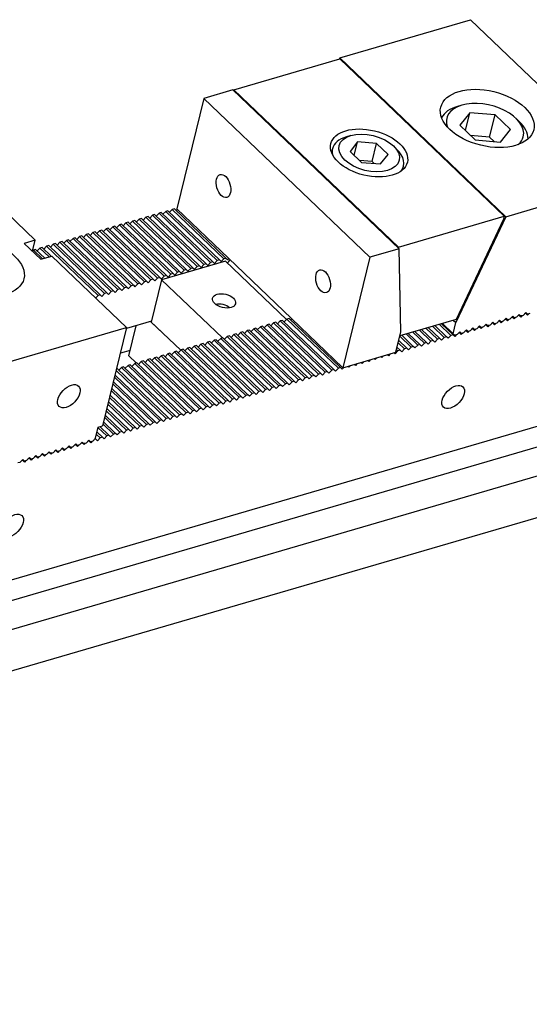
# Model space of a CAD drawing. Units: millimetres. Extents: x 13616 to 14523, y -12769 to -12140.
# Drawn here: x 14215 to 14281, y -12287 to -12159 of the extents above; entities that cross this region are included whole.
import ezdxf

# ---------------------------------------------------------------- set-up
doc = ezdxf.new("R2010")
doc.units = ezdxf.units.MM
for name, color, linetype in [('G', 3, 'Continuous'), ('H', 2, 'Continuous'), ('W', 7, 'Continuous')]:
    doc.layers.add(name, color=color, linetype=linetype)

msp = doc.modelspace()

# ---------------------------------------------------------------- linework, layer by layer
at = {"layer": 'G'}
for p, q in [((14272.0928, -12170.4737), (14271.5214, -12170.6405)), ((14273.1172, -12171.4533), (14271.8252, -12173.0707)), ((14272.5525, -12173.7662), (14273.1172, -12171.4533)), ((14276.3961, -12171.7359), (14273.1172, -12171.4533)), ((14275.6902, -12174.6271), (14276.3961, -12171.7359)), ((14278.383, -12173.636), (14276.3961, -12171.7359)), ((14279.5338, -12172.5967), (14279.1036, -12172.1853)), ((14271.8252, -12173.0707), (14273.8121, -12174.9708)), ((14257.716, -12174.4037), (14257.1447, -12174.5706)), ((14275.6902, -12174.6271), (14273.231, -12174.4151)), ((14276.2713, -12175.1828), (14275.6902, -12174.6271)), ((14277.091, -12175.2534), (14278.383, -12173.636)), ((14258.5919, -12175.2413), (14257.6229, -12176.4544)), ((14258.1683, -12176.976), (14258.5919, -12175.2413)), ((14261.051, -12175.4532), (14258.5919, -12175.2413)), ((14260.4863, -12177.7662), (14261.051, -12175.4532)), ((14262.5412, -12176.8783), (14261.051, -12175.4532)), ((14263.6547, -12176.16), (14263.2245, -12175.7486)), ((14273.8121, -12174.9708), (14277.091, -12175.2534)), ((14255.3376, -12176.1207), (14255.2194, -12176.6048)), ((14257.6229, -12176.4544), (14259.1131, -12177.8795)), ((14261.5723, -12178.0914), (14262.5412, -12176.8783)), ((14260.4863, -12177.7662), (14258.8469, -12177.6249)), ((14259.1131, -12177.8795), (14261.5723, -12178.0914)), ((14260.7525, -12178.0208), (14260.4863, -12177.7662)), ((14240.2997, -12196.2896), (14240.2578, -12196.3018)), ((14242.0005, -12196.7273), (14241.9689, -12196.6971)), ((14270.0989, -12200.4574), (14268.5932, -12199.0176)), ((14270.6702, -12200.2906), (14269.1646, -12198.8507)), ((14270.9559, -12200.2072), (14269.4503, -12198.7673)), ((14265.8137, -12201.7089), (14264.308, -12200.2691)), ((14266.385, -12201.542), (14264.8794, -12200.1022)), ((14266.6707, -12201.4586), (14265.1651, -12200.0188)), ((14267.2421, -12201.2917), (14265.7364, -12199.8519)), ((14267.5278, -12201.2083), (14266.0221, -12199.7685)), ((14268.0991, -12201.0415), (14266.5935, -12199.6016)), ((14268.3848, -12200.958), (14266.8791, -12199.5182)), ((14268.9562, -12200.7912), (14267.4505, -12199.3513)), ((14269.2418, -12200.7077), (14267.7362, -12199.2679)), ((14269.8132, -12200.5409), (14268.3075, -12199.101)), ((14264.671, -12202.0426), (14263.8493, -12201.2569)), ((14264.9566, -12201.9592), (14263.9199, -12200.9677)), ((14265.528, -12201.7923), (14264.0611, -12200.3895)), ((14263.8139, -12202.2929), (14263.6375, -12202.1242)), ((14264.0996, -12202.2095), (14263.7081, -12201.8351))]:
    msp.add_line(p, q, dxfattribs=at)
for centre, major_axis in [((14275.3864, -12172.1969), (-6.0197, 1.4697)), ((14260.0821, -12176.6663), (-4.9574, 1.2103)), ((14260.0821, -12176.6663), (3.8951, -0.951)), ((14241.2171, -12180.9405), (0.4292, -1.4695)), ((14209.3544, -12191.4808), (-6.0197, 1.4697)), ((14254.1227, -12193.282), (0.4292, -1.4695)), ((14241.299, -12195.8187), (1.4872, -0.3631)), ((14221.2011, -12208.1591), (1.2596, 1.3172)), ((14270.9809, -12208.2551), (-1.2596, -1.3172)), ((14213.8449, -12224.941), (-1.2596, -1.3172))]:
    msp.add_ellipse(centre, major_axis=major_axis, ratio=0.57735027, dxfattribs=at)
for centre, major_axis, start_param, end_param in [((14274.9629, -12173.9316), (-5.6656, 1.3832), 5.49778714, 6.13905575), ((14275.1041, -12173.3533), (4.9574, -1.2103), 0, 3.53693121), ((14274.9629, -12173.9316), (-5.6656, 1.3832), 3.28572221, 3.92699082), ((14259.9409, -12177.2446), (-4.6033, 1.1239), 5.49778714, 6.28318531), ((14275.1041, -12173.3533), (4.9574, -1.2103), 5.88784675, 6.28318531), ((14259.9409, -12177.2446), (-4.6033, 1.1239), 0, 0.26133032), ((14259.9409, -12177.2446), (-4.6033, 1.1239), 2.88026234, 3.92699082), ((14241.0167, -12196.9752), (-1.1803, 0.2882), 3.88310617, 5.54167179)]:
    msp.add_ellipse(centre, major_axis=major_axis, ratio=0.57735027, start_param=start_param, end_param=end_param, dxfattribs=at)
at = {"layer": 'H'}
for p, q in [((14237.831, -12191.354), (14231.1632, -12184.9775)), ((14238.1167, -12191.2705), (14231.4489, -12184.8941)), ((14238.6881, -12191.1037), (14232.0202, -12184.7273)), ((14238.9738, -12191.0203), (14232.3059, -12184.6438)), ((14239.5451, -12190.8534), (14232.8773, -12184.477)), ((14239.8308, -12190.77), (14233.1629, -12184.3935)), ((14240.4022, -12190.6031), (14233.7343, -12184.2267)), ((14240.6878, -12190.5197), (14234.02, -12184.1432)), ((14241.2592, -12190.3528), (14234.5913, -12183.9764)), ((14241.5449, -12190.2694), (14234.877, -12183.893)), ((14233.5458, -12192.6054), (14226.878, -12186.229)), ((14233.8315, -12192.522), (14227.1637, -12186.1456)), ((14234.4029, -12192.3551), (14227.735, -12185.9787)), ((14234.6886, -12192.2717), (14228.0207, -12185.8953)), ((14235.2599, -12192.1048), (14228.5921, -12185.7284)), ((14235.5456, -12192.0214), (14228.8777, -12185.645)), ((14236.117, -12191.8546), (14229.4491, -12185.4781)), ((14236.4026, -12191.7711), (14229.7348, -12185.3947)), ((14236.974, -12191.6043), (14230.3061, -12185.2278)), ((14237.2597, -12191.5208), (14230.5918, -12185.1444)), ((14229.2606, -12193.8569), (14222.5928, -12187.4804)), ((14229.5463, -12193.7734), (14222.8785, -12187.397)), ((14230.1177, -12193.6066), (14223.4498, -12187.2302)), ((14230.4034, -12193.5231), (14223.7355, -12187.1467)), ((14230.9747, -12193.3563), (14224.3069, -12186.9799)), ((14231.2604, -12193.2729), (14224.5925, -12186.8964)), ((14231.8318, -12193.106), (14225.1639, -12186.7296)), ((14232.1174, -12193.0226), (14225.4496, -12186.6461)), ((14232.6888, -12192.8557), (14226.0209, -12186.4793)), ((14232.9745, -12192.7723), (14226.3066, -12186.3959)), ((14224.9754, -12195.1083), (14218.3076, -12188.7319)), ((14225.2611, -12195.0249), (14218.5933, -12188.6485)), ((14225.8325, -12194.858), (14219.1646, -12188.4816)), ((14226.1182, -12194.7746), (14219.4503, -12188.3982)), ((14226.6895, -12194.6077), (14220.0217, -12188.2313)), ((14226.9752, -12194.5243), (14220.3073, -12188.1479)), ((14227.5466, -12194.3574), (14220.8787, -12187.981)), ((14227.8322, -12194.274), (14221.1644, -12187.8976)), ((14228.4036, -12194.1072), (14221.7357, -12187.7307)), ((14228.6893, -12194.0237), (14222.0214, -12187.6473)), ((14217.7765, -12190.3638), (14216.5935, -12189.2325)), ((14218.0622, -12190.2803), (14216.8792, -12189.149)), ((14218.6336, -12190.1135), (14217.4505, -12188.9822)), ((14218.9192, -12190.03), (14217.7362, -12188.8987)), ((14253.5294, -12205.2964), (14246.8616, -12198.9199)), ((14253.8151, -12205.2129), (14247.1473, -12198.8365)), ((14254.3865, -12205.0461), (14247.7186, -12198.6697)), ((14254.6722, -12204.9627), (14248.0043, -12198.5862)), ((14255.2435, -12204.7958), (14248.5757, -12198.4194)), ((14255.5292, -12204.7124), (14248.8613, -12198.3359)), ((14256.1006, -12204.5455), (14249.4327, -12198.1691)), ((14256.3862, -12204.4621), (14249.7184, -12198.0856)), ((14249.2442, -12206.5478), (14242.5764, -12200.1714)), ((14249.5299, -12206.4644), (14242.8621, -12200.088)), ((14250.1013, -12206.2975), (14243.4334, -12199.9211)), ((14250.387, -12206.2141), (14243.7191, -12199.8377)), ((14250.9583, -12206.0472), (14244.2905, -12199.6708)), ((14251.244, -12205.9638), (14244.5761, -12199.5874)), ((14251.8154, -12205.7969), (14245.1475, -12199.4205)), ((14252.101, -12205.7135), (14245.4332, -12199.3371)), ((14252.6724, -12205.5467), (14246.0045, -12199.1702)), ((14252.9581, -12205.4632), (14246.2902, -12199.0868)), ((14244.959, -12207.7993), (14238.2912, -12201.4228)), ((14245.2447, -12207.7158), (14238.5769, -12201.3394)), ((14245.8161, -12207.549), (14239.1482, -12201.1725)), ((14246.1018, -12207.4655), (14239.4339, -12201.0891)), ((14246.6731, -12207.2987), (14240.0053, -12200.9223)), ((14246.9588, -12207.2153), (14240.2909, -12200.8388)), ((14247.5302, -12207.0484), (14240.8623, -12200.672)), ((14247.8158, -12206.965), (14241.148, -12200.5885)), ((14248.3872, -12206.7981), (14241.7193, -12200.4217)), ((14248.6729, -12206.7147), (14242.005, -12200.3383)), ((14240.1025, -12209.2176), (14233.4346, -12202.8411)), ((14240.6738, -12209.0507), (14234.006, -12202.6743)), ((14240.9595, -12208.9673), (14234.2917, -12202.5909)), ((14241.5309, -12208.8004), (14234.863, -12202.424)), ((14241.8166, -12208.717), (14235.1487, -12202.3406)), ((14242.3879, -12208.5501), (14235.7201, -12202.1737)), ((14242.6736, -12208.4667), (14236.0057, -12202.0903)), ((14243.245, -12208.2998), (14236.5771, -12201.9234)), ((14243.5306, -12208.2164), (14236.8628, -12201.84)), ((14244.102, -12208.0496), (14237.4341, -12201.6731)), ((14244.3877, -12207.9661), (14237.7198, -12201.5897)), ((14235.8173, -12210.469), (14229.1494, -12204.0926)), ((14236.3886, -12210.3022), (14229.7208, -12203.9257)), ((14236.6743, -12210.2187), (14230.0065, -12203.8423)), ((14237.2457, -12210.0519), (14230.5778, -12203.6754)), ((14237.5314, -12209.9684), (14230.8635, -12203.592)), ((14238.1027, -12209.8016), (14231.4349, -12203.4252)), ((14238.3884, -12209.7181), (14231.7205, -12203.3417)), ((14238.9598, -12209.5513), (14232.2919, -12203.1749)), ((14239.2454, -12209.4679), (14232.5776, -12203.0914)), ((14239.8168, -12209.301), (14233.1489, -12202.9246)), ((14233.8175, -12211.053), (14227.3182, -12204.8378)), ((14234.1032, -12210.9696), (14227.4354, -12204.5932)), ((14234.6746, -12210.8027), (14228.0067, -12204.4263)), ((14234.9602, -12210.7193), (14228.2924, -12204.3429)), ((14235.5316, -12210.5524), (14228.8637, -12204.176)), ((14232.1034, -12211.5536), (14226.8947, -12206.5725)), ((14232.3891, -12211.4702), (14226.9653, -12206.2834)), ((14232.9605, -12211.3033), (14227.1065, -12205.7051)), ((14233.2462, -12211.2199), (14227.177, -12205.416)), ((14231.2464, -12211.8039), (14226.6829, -12207.4399)), ((14231.5321, -12211.7205), (14226.7535, -12207.1508)), ((14229.5323, -12212.3045), (14226.2594, -12209.1746)), ((14229.818, -12212.221), (14226.33, -12208.8855)), ((14230.3894, -12212.0542), (14226.4712, -12208.3072)), ((14230.6751, -12211.9708), (14226.5418, -12208.0181)), ((14228.6753, -12212.5548), (14226.0476, -12210.042)), ((14228.961, -12212.4713), (14226.1182, -12209.7528)), ((14226.9612, -12213.0553), (14225.6241, -12211.7767)), ((14227.2469, -12212.9719), (14225.6947, -12211.4876)), ((14227.8183, -12212.805), (14225.8359, -12210.9093)), ((14228.1039, -12212.7216), (14225.9065, -12210.6202)), ((14225.5328, -12213.4725), (14224.841, -12212.8109)), ((14226.1042, -12213.3056), (14224.9822, -12212.2327)), ((14226.3899, -12213.2222), (14225.2068, -12212.0909)), ((14225.2471, -12213.5559), (14224.7704, -12213.1))]:
    msp.add_line(p, q, dxfattribs=at)
at = {"layer": 'W'}
for p, q in [((14256.29, -12164.3485), (14273.2022, -12159.4094)), ((14273.2022, -12159.4094), (14282.8814, -12168.6655)), ((14242.5787, -12168.487), (14256.2913, -12164.4823)), ((14256.29, -12164.3485), (14256.2164, -12164.5042)), ((14256.29, -12164.3485), (14277.7992, -12184.9176)), ((14256.2913, -12164.4823), (14277.5854, -12184.8457)), ((14238.68, -12169.5987), (14235.1859, -12183.9102)), ((14242.4509, -12168.4974), (14238.68, -12169.5987)), ((14260.1892, -12190.1678), (14238.68, -12169.5987)), ((14263.9602, -12189.0665), (14242.4509, -12168.4974)), ((14242.5524, -12168.5945), (14242.5787, -12168.487)), ((14242.5787, -12168.487), (14263.8728, -12188.8504)), ((14264.426, -12178.8525), (14264.5442, -12178.3685)), ((14207.1702, -12178.6934), (14216.8493, -12187.9495)), ((14277.7992, -12184.9176), (14294.7114, -12179.9785)), ((14231.1632, -12184.9775), (14230.8069, -12185.3501)), ((14231.4489, -12184.8941), (14231.1632, -12184.9775)), ((14232.0202, -12184.7273), (14231.6639, -12185.0998)), ((14232.3059, -12184.6438), (14232.0202, -12184.7273)), ((14232.8773, -12184.477), (14232.521, -12184.8495)), ((14233.1629, -12184.3935), (14232.8773, -12184.477)), ((14233.7343, -12184.2267), (14233.378, -12184.5992)), ((14234.02, -12184.1432), (14233.7343, -12184.2267)), ((14234.5913, -12183.9764), (14234.2351, -12184.3489)), ((14234.877, -12183.893), (14234.5913, -12183.9764)), ((14235.2311, -12183.9534), (14235.0921, -12184.0987)), ((14241.8537, -12190.2866), (14235.1859, -12183.9102)), ((14263.8728, -12188.8504), (14277.5854, -12184.8457)), ((14277.7992, -12184.9176), (14271.3196, -12198.6344)), ((14277.5854, -12184.8457), (14277.4875, -12185.2469)), ((14226.878, -12186.229), (14226.5217, -12186.6015)), ((14227.1637, -12186.1456), (14226.878, -12186.229)), ((14227.735, -12185.9787), (14227.3788, -12186.3513)), ((14228.0207, -12185.8953), (14227.735, -12185.9787)), ((14228.5921, -12185.7284), (14228.2358, -12186.101)), ((14228.8777, -12185.645), (14228.5921, -12185.7284)), ((14229.4491, -12185.4781), (14229.0928, -12185.8507)), ((14229.7348, -12185.3947), (14229.4491, -12185.4781)), ((14230.3061, -12185.2278), (14229.9499, -12185.6004)), ((14230.5918, -12185.1444), (14230.3061, -12185.2278)), ((14277.4875, -12185.2469), (14271.3648, -12198.2082)), ((14222.5928, -12187.4804), (14222.2365, -12187.853)), ((14222.8785, -12187.397), (14222.5928, -12187.4804)), ((14223.4498, -12187.2302), (14223.0936, -12187.6027)), ((14223.7355, -12187.1467), (14223.4498, -12187.2302)), ((14224.3069, -12186.9799), (14223.9506, -12187.3524)), ((14224.5925, -12186.8964), (14224.3069, -12186.9799)), ((14225.1639, -12186.7296), (14224.8076, -12187.1021)), ((14225.4496, -12186.6461), (14225.1639, -12186.7296)), ((14226.0209, -12186.4793), (14225.6647, -12186.8518)), ((14226.3066, -12186.3959), (14226.0209, -12186.4793)), ((14216.8493, -12187.9495), (14215.4209, -12188.3666)), ((14215.4209, -12188.3666), (14217.5719, -12190.4235)), ((14216.4964, -12189.3951), (14216.8493, -12187.9495)), ((14218.3076, -12188.7319), (14217.9513, -12189.1044)), ((14218.5933, -12188.6485), (14218.3076, -12188.7319)), ((14219.1646, -12188.4816), (14218.8084, -12188.8541)), ((14219.4503, -12188.3982), (14219.1646, -12188.4816)), ((14220.0217, -12188.2313), (14219.6654, -12188.6039)), ((14220.3073, -12188.1479), (14220.0217, -12188.2313)), ((14220.8787, -12187.981), (14220.5224, -12188.3536)), ((14221.1644, -12187.8976), (14220.8787, -12187.981)), ((14221.7357, -12187.7307), (14221.3795, -12188.1033)), ((14222.0214, -12187.6473), (14221.7357, -12187.7307)), ((14216.5935, -12189.2325), (14216.5164, -12189.3131)), ((14216.8792, -12189.149), (14216.5935, -12189.2325)), ((14217.4505, -12188.9822), (14217.0943, -12189.3547)), ((14217.7362, -12188.8987), (14217.4505, -12188.9822)), ((14217.5719, -12190.4235), (14219.0003, -12190.0064)), ((14219.0003, -12190.0064), (14228.6794, -12199.2625)), ((14263.9602, -12189.0665), (14260.1892, -12190.1678)), ((14263.8466, -12188.9579), (14263.8728, -12188.8504)), ((14264.2004, -12199.8188), (14263.9602, -12189.0665)), ((14354.8496, -12190.7433), (14069.1697, -12274.173)), ((14241.4975, -12190.6591), (14233.2128, -12193.0786)), ((14237.4748, -12191.7265), (14237.831, -12191.354)), ((14238.1167, -12191.2705), (14237.831, -12191.354)), ((14238.1167, -12191.2705), (14238.3318, -12191.4762)), ((14238.3318, -12191.4762), (14238.6881, -12191.1037)), ((14238.9738, -12191.0203), (14238.6881, -12191.1037)), ((14238.9738, -12191.0203), (14239.1888, -12191.2259)), ((14239.1888, -12191.2259), (14239.5451, -12190.8534)), ((14239.8308, -12190.77), (14239.5451, -12190.8534)), ((14239.8308, -12190.77), (14240.0459, -12190.9757)), ((14240.0459, -12190.9757), (14240.4022, -12190.6031)), ((14240.6878, -12190.5197), (14240.4022, -12190.6031)), ((14240.6878, -12190.5197), (14240.9029, -12190.7254)), ((14240.9029, -12190.7254), (14241.2592, -12190.3528)), ((14241.5449, -12190.2694), (14241.2592, -12190.3528)), ((14249.3935, -12198.2101), (14241.4975, -12190.6591)), ((14241.5449, -12190.2694), (14241.76, -12190.4751)), ((14241.76, -12190.4751), (14241.8989, -12190.3298)), ((14250.0272, -12198.1028), (14241.8537, -12190.2866)), ((14260.1892, -12190.1678), (14256.6951, -12204.4793)), ((14233.1896, -12192.978), (14233.5458, -12192.6054)), ((14233.8315, -12192.522), (14233.5458, -12192.6054)), ((14233.8315, -12192.522), (14234.0466, -12192.7277)), ((14234.0466, -12192.7277), (14234.4029, -12192.3551)), ((14234.6886, -12192.2717), (14234.4029, -12192.3551)), ((14234.6886, -12192.2717), (14234.9036, -12192.4774)), ((14234.9036, -12192.4774), (14235.2599, -12192.1048)), ((14235.5456, -12192.0214), (14235.2599, -12192.1048)), ((14235.5456, -12192.0214), (14235.7607, -12192.2271)), ((14235.7607, -12192.2271), (14236.117, -12191.8546)), ((14236.4026, -12191.7711), (14236.117, -12191.8546)), ((14236.4026, -12191.7711), (14236.6177, -12191.9768)), ((14236.6177, -12191.9768), (14236.974, -12191.6043)), ((14237.2597, -12191.5208), (14236.974, -12191.6043)), ((14237.2597, -12191.5208), (14237.4748, -12191.7265)), ((14228.9044, -12194.2294), (14229.2606, -12193.8569)), ((14229.5463, -12193.7734), (14229.2606, -12193.8569)), ((14229.5463, -12193.7734), (14229.7614, -12193.9791)), ((14229.7614, -12193.9791), (14230.1177, -12193.6066)), ((14230.4034, -12193.5231), (14230.1177, -12193.6066)), ((14230.4034, -12193.5231), (14230.6185, -12193.7288)), ((14230.6185, -12193.7288), (14230.9747, -12193.3563)), ((14231.2604, -12193.2729), (14230.9747, -12193.3563)), ((14231.2604, -12193.2729), (14231.4755, -12193.4785)), ((14231.4755, -12193.4785), (14231.8318, -12193.106)), ((14232.1174, -12193.0226), (14231.8318, -12193.106)), ((14233.2128, -12193.0786), (14231.8716, -12198.5719)), ((14232.1174, -12193.0226), (14232.3325, -12193.2283)), ((14232.3325, -12193.2283), (14232.6888, -12192.8557)), ((14232.9745, -12192.7723), (14232.6888, -12192.8557)), ((14232.9745, -12192.7723), (14233.1896, -12192.978)), ((14233.2128, -12193.0786), (14241.0851, -12200.6069)), ((14350.1442, -12194.8025), (14064.4643, -12278.2323)), ((14224.6697, -12195.428), (14224.9754, -12195.1083)), ((14225.2611, -12195.0249), (14224.9754, -12195.1083)), ((14225.2611, -12195.0249), (14225.4762, -12195.2306)), ((14225.4762, -12195.2306), (14225.8325, -12194.858)), ((14226.1182, -12194.7746), (14225.8325, -12194.858)), ((14226.1182, -12194.7746), (14226.3333, -12194.9803)), ((14226.3333, -12194.9803), (14226.6895, -12194.6077)), ((14226.9752, -12194.5243), (14226.6895, -12194.6077)), ((14226.9752, -12194.5243), (14227.1903, -12194.73)), ((14227.1903, -12194.73), (14227.5466, -12194.3574)), ((14227.8322, -12194.274), (14227.5466, -12194.3574)), ((14227.8322, -12194.274), (14228.0473, -12194.4797)), ((14228.0473, -12194.4797), (14228.4036, -12194.1072)), ((14228.6893, -12194.0237), (14228.4036, -12194.1072)), ((14228.6893, -12194.0237), (14228.9044, -12194.2294)), ((14353.1555, -12197.6822), (14067.4756, -12281.1119)), ((14279.1835, -12197.9386), (14279.5398, -12197.5661)), ((14279.5263, -12197.7043), (14279.3616, -12197.7523)), ((14279.5263, -12197.7043), (14279.4643, -12197.645)), ((14279.7414, -12197.91), (14279.5263, -12197.7043)), ((14279.5398, -12197.5661), (14279.7549, -12197.7718)), ((14279.9195, -12197.7237), (14279.7414, -12197.91)), ((14280.0406, -12197.6883), (14279.7549, -12197.7718)), ((14280.0406, -12197.6883), (14280.3968, -12197.3158)), ((14280.3833, -12197.454), (14280.2187, -12197.5021)), ((14280.3833, -12197.454), (14280.3214, -12197.3947)), ((14280.5984, -12197.6597), (14280.3833, -12197.454)), ((14280.3968, -12197.3158), (14280.6119, -12197.5215)), ((14280.7766, -12197.4734), (14280.5984, -12197.6597)), ((14280.8976, -12197.438), (14280.6119, -12197.5215)), ((14231.8998, -12198.4562), (14228.6441, -12199.407)), ((14235.6809, -12202.2147), (14231.7856, -12198.4896)), ((14231.8716, -12198.5719), (14235.6809, -12202.2147)), ((14246.8616, -12198.9199), (14246.5053, -12199.2925)), ((14247.1473, -12198.8365), (14246.8616, -12198.9199)), ((14247.7186, -12198.6697), (14247.3624, -12199.0422)), ((14248.0043, -12198.5862), (14247.7186, -12198.6697)), ((14248.5757, -12198.4194), (14248.2194, -12198.7919)), ((14248.8613, -12198.3359), (14248.5757, -12198.4194)), ((14249.4327, -12198.1691), (14249.0764, -12198.5416)), ((14249.7184, -12198.0856), (14249.4327, -12198.1691)), ((14250.0724, -12198.146), (14249.9335, -12198.2913)), ((14256.6951, -12204.4793), (14250.0272, -12198.1028)), ((14271.3648, -12198.2082), (14264.0738, -12200.3375)), ((14269.5713, -12198.732), (14270.9694, -12200.069)), ((14270.9694, -12200.069), (14271.3196, -12198.6344)), ((14270.9888, -12198.318), (14271.3196, -12198.6344)), ((14274.8983, -12199.1901), (14275.2546, -12198.8175)), ((14275.2411, -12198.9557), (14275.0764, -12199.0038)), ((14275.2411, -12198.9557), (14275.1791, -12198.8964)), ((14275.4562, -12199.1614), (14275.2411, -12198.9557)), ((14275.2546, -12198.8175), (14275.4697, -12199.0232)), ((14275.6343, -12198.9751), (14275.4562, -12199.1614)), ((14275.7554, -12198.9398), (14275.4697, -12199.0232)), ((14275.7554, -12198.9398), (14276.1116, -12198.5672)), ((14276.0981, -12198.7054), (14275.9335, -12198.7535)), ((14276.0981, -12198.7054), (14276.0362, -12198.6461)), ((14276.3132, -12198.9111), (14276.0981, -12198.7054)), ((14276.1116, -12198.5672), (14276.3267, -12198.7729)), ((14276.4914, -12198.7248), (14276.3132, -12198.9111)), ((14276.6124, -12198.6895), (14276.3267, -12198.7729)), ((14276.6124, -12198.6895), (14276.9687, -12198.3169)), ((14276.9552, -12198.4551), (14276.7905, -12198.5032)), ((14276.9552, -12198.4551), (14276.8932, -12198.3959)), ((14277.1703, -12198.6608), (14276.9552, -12198.4551)), ((14276.9687, -12198.3169), (14277.1838, -12198.5226)), ((14277.3484, -12198.4745), (14277.1703, -12198.6608)), ((14277.4694, -12198.4392), (14277.1838, -12198.5226)), ((14277.4694, -12198.4392), (14277.8257, -12198.0667)), ((14277.8122, -12198.2048), (14277.6476, -12198.2529)), ((14277.8122, -12198.2048), (14277.7502, -12198.1456)), ((14278.0273, -12198.4105), (14277.8122, -12198.2048)), ((14277.8257, -12198.0667), (14278.0408, -12198.2723)), ((14278.2055, -12198.2243), (14278.0273, -12198.4105)), ((14278.3265, -12198.1889), (14278.0408, -12198.2723)), ((14278.3265, -12198.1889), (14278.6827, -12197.8164)), ((14278.6693, -12197.9546), (14278.5046, -12198.0026)), ((14278.6693, -12197.9546), (14278.6073, -12197.8953)), ((14278.8844, -12198.1602), (14278.6693, -12197.9546)), ((14278.6827, -12197.8164), (14278.8978, -12198.0221)), ((14279.0625, -12197.974), (14278.8844, -12198.1602)), ((14279.1835, -12197.9386), (14278.8978, -12198.0221)), ((14211.7672, -12204.2015), (14228.6794, -12199.2625)), ((14228.6794, -12199.2625), (14225.5736, -12211.9838)), ((14228.9542, -12202.9145), (14229.9001, -12199.0403)), ((14242.5764, -12200.1714), (14242.2201, -12200.5439)), ((14242.8621, -12200.088), (14242.5764, -12200.1714)), ((14243.4334, -12199.9211), (14243.0772, -12200.2937)), ((14243.7191, -12199.8377), (14243.4334, -12199.9211)), ((14244.2905, -12199.6708), (14243.9342, -12200.0434)), ((14244.5761, -12199.5874), (14244.2905, -12199.6708)), ((14245.1475, -12199.4205), (14244.7912, -12199.7931)), ((14245.4332, -12199.3371), (14245.1475, -12199.4205)), ((14246.0045, -12199.1702), (14245.6483, -12199.5428)), ((14246.2902, -12199.0868), (14246.0045, -12199.1702)), ((14263.5514, -12202.477), (14264.2004, -12199.8188)), ((14270.6702, -12200.2906), (14270.314, -12200.6631)), ((14270.9559, -12200.2072), (14270.6702, -12200.2906)), ((14271.171, -12200.4128), (14270.9559, -12200.2072)), ((14270.9694, -12200.069), (14271.1845, -12200.2747)), ((14271.3491, -12200.2266), (14271.171, -12200.4128)), ((14271.4702, -12200.1912), (14271.1845, -12200.2747)), ((14271.4702, -12200.1912), (14271.8264, -12199.8187)), ((14271.8129, -12199.9569), (14271.6483, -12200.005)), ((14271.8129, -12199.9569), (14271.751, -12199.8976)), ((14272.028, -12200.1626), (14271.8129, -12199.9569)), ((14271.8264, -12199.8187), (14272.0415, -12200.0244)), ((14272.2062, -12199.9763), (14272.028, -12200.1626)), ((14272.3272, -12199.9409), (14272.0415, -12200.0244)), ((14272.3272, -12199.9409), (14272.6835, -12199.5684)), ((14272.67, -12199.7066), (14272.5053, -12199.7547)), ((14272.67, -12199.7066), (14272.608, -12199.6473)), ((14272.8851, -12199.9123), (14272.67, -12199.7066)), ((14272.6835, -12199.5684), (14272.8986, -12199.7741)), ((14273.0632, -12199.726), (14272.8851, -12199.9123)), ((14273.1842, -12199.6906), (14272.8986, -12199.7741)), ((14273.1842, -12199.6906), (14273.5405, -12199.3181)), ((14273.527, -12199.4563), (14273.3624, -12199.5044)), ((14273.527, -12199.4563), (14273.465, -12199.397)), ((14273.7421, -12199.662), (14273.527, -12199.4563)), ((14273.5405, -12199.3181), (14273.7556, -12199.5238)), ((14273.9203, -12199.4757), (14273.7421, -12199.662)), ((14274.0413, -12199.4404), (14273.7556, -12199.5238)), ((14274.0413, -12199.4404), (14274.3975, -12199.0678)), ((14274.3841, -12199.206), (14274.2194, -12199.2541)), ((14274.3841, -12199.206), (14274.3221, -12199.1467)), ((14274.5992, -12199.4117), (14274.3841, -12199.206)), ((14274.3975, -12199.0678), (14274.6126, -12199.2735)), ((14274.7773, -12199.2254), (14274.5992, -12199.4117)), ((14274.8983, -12199.1901), (14274.6126, -12199.2735)), ((14238.2912, -12201.4228), (14237.9349, -12201.7954)), ((14238.5769, -12201.3394), (14238.2912, -12201.4228)), ((14239.1482, -12201.1725), (14238.792, -12201.5451)), ((14239.4339, -12201.0891), (14239.1482, -12201.1725)), ((14240.0053, -12200.9223), (14239.649, -12201.2948)), ((14240.2909, -12200.8388), (14240.0053, -12200.9223)), ((14240.8623, -12200.672), (14240.506, -12201.0445)), ((14241.148, -12200.5885), (14240.8623, -12200.672)), ((14241.7193, -12200.4217), (14241.3631, -12200.7942)), ((14242.005, -12200.3383), (14241.7193, -12200.4217)), ((14266.385, -12201.542), (14266.0288, -12201.9146)), ((14266.6707, -12201.4586), (14266.385, -12201.542)), ((14266.8858, -12201.6643), (14266.6707, -12201.4586)), ((14267.2421, -12201.2917), (14266.8858, -12201.6643)), ((14267.5278, -12201.2083), (14267.2421, -12201.2917)), ((14267.7428, -12201.414), (14267.5278, -12201.2083)), ((14268.0991, -12201.0415), (14267.7428, -12201.414)), ((14268.3848, -12200.958), (14268.0991, -12201.0415)), ((14268.5999, -12201.1637), (14268.3848, -12200.958)), ((14268.9562, -12200.7912), (14268.5999, -12201.1637)), ((14269.2418, -12200.7077), (14268.9562, -12200.7912)), ((14269.4569, -12200.9134), (14269.2418, -12200.7077)), ((14269.8132, -12200.5409), (14269.4569, -12200.9134)), ((14270.0989, -12200.4574), (14269.8132, -12200.5409)), ((14270.314, -12200.6631), (14270.0989, -12200.4574)), ((14229.1236, -12202.2206), (14227.8677, -12202.5874)), ((14233.4346, -12202.8411), (14233.1489, -12202.9246)), ((14234.006, -12202.6743), (14233.6497, -12203.0468)), ((14234.2917, -12202.5909), (14234.006, -12202.6743)), ((14234.863, -12202.424), (14234.5068, -12202.7965)), ((14235.1487, -12202.3406), (14234.863, -12202.424)), ((14235.7201, -12202.1737), (14235.3638, -12202.5463)), ((14236.0057, -12202.0903), (14235.7201, -12202.1737)), ((14236.5771, -12201.9234), (14236.2208, -12202.296)), ((14236.8628, -12201.84), (14236.5771, -12201.9234)), ((14237.4341, -12201.6731), (14237.0779, -12202.0457)), ((14237.7198, -12201.5897), (14237.4341, -12201.6731)), ((14256.6951, -12204.4793), (14263.5514, -12202.477)), ((14262.6006, -12202.9157), (14262.4716, -12202.7923)), ((14262.8144, -12202.6922), (14262.6006, -12202.9157)), ((14263.4576, -12202.6654), (14263.3286, -12202.542)), ((14263.8139, -12202.2929), (14263.4576, -12202.6654)), ((14264.0996, -12202.2095), (14263.8139, -12202.2929)), ((14264.3147, -12202.4152), (14264.0996, -12202.2095)), ((14264.671, -12202.0426), (14264.3147, -12202.4152)), ((14264.9566, -12201.9592), (14264.671, -12202.0426)), ((14265.1717, -12202.1649), (14264.9566, -12201.9592)), ((14265.528, -12201.7923), (14265.1717, -12202.1649)), ((14265.8137, -12201.7089), (14265.528, -12201.7923)), ((14266.0288, -12201.9146), (14265.8137, -12201.7089)), ((14351.7437, -12203.4646), (14066.0639, -12286.8944)), ((14229.1494, -12204.0926), (14228.8637, -12204.176)), ((14229.9436, -12203.8607), (14228.9542, -12202.9145)), ((14229.7208, -12203.9257), (14229.3645, -12204.2983)), ((14230.0065, -12203.8423), (14229.7208, -12203.9257)), ((14230.5778, -12203.6754), (14230.2216, -12204.048)), ((14230.8635, -12203.592), (14230.5778, -12203.6754)), ((14231.4349, -12203.4252), (14231.0786, -12203.7977)), ((14231.7205, -12203.3417), (14231.4349, -12203.4252)), ((14232.2919, -12203.1749), (14231.9356, -12203.5474)), ((14232.5776, -12203.0914), (14232.2919, -12203.1749)), ((14233.1489, -12202.9246), (14232.7927, -12203.2971)), ((14258.3154, -12204.1672), (14258.1864, -12204.0438)), ((14258.5292, -12203.9437), (14258.3154, -12204.1672)), ((14259.1724, -12203.9169), (14259.0434, -12203.7935)), ((14259.3862, -12203.6934), (14259.1724, -12203.9169)), ((14260.0295, -12203.6666), (14259.9004, -12203.5432)), ((14260.2432, -12203.4431), (14260.0295, -12203.6666)), ((14260.8865, -12203.4163), (14260.7575, -12203.2929)), ((14261.1003, -12203.1928), (14260.8865, -12203.4163)), ((14261.7436, -12203.166), (14261.6145, -12203.0426)), ((14261.9573, -12202.9425), (14261.7436, -12203.166)), ((14227.4354, -12204.5932), (14227.3735, -12204.6112)), ((14228.0067, -12204.4263), (14227.6504, -12204.7989)), ((14228.2924, -12204.3429), (14228.0067, -12204.4263)), ((14228.8637, -12204.176), (14228.5075, -12204.5486)), ((14253.5294, -12205.2964), (14253.1732, -12205.6689)), ((14253.8151, -12205.2129), (14253.5294, -12205.2964)), ((14254.0302, -12205.4186), (14253.8151, -12205.2129)), ((14254.3865, -12205.0461), (14254.0302, -12205.4186)), ((14254.6722, -12204.9627), (14254.3865, -12205.0461)), ((14254.8873, -12205.1683), (14254.6722, -12204.9627)), ((14255.2435, -12204.7958), (14254.8873, -12205.1683)), ((14255.5292, -12204.7124), (14255.2435, -12204.7958)), ((14255.7443, -12204.9181), (14255.5292, -12204.7124)), ((14256.1006, -12204.5455), (14255.7443, -12204.9181)), ((14256.3862, -12204.4621), (14256.1006, -12204.5455)), ((14256.6013, -12204.6678), (14256.3862, -12204.4621)), ((14256.8151, -12204.4442), (14256.6013, -12204.6678)), ((14257.4584, -12204.4175), (14257.3293, -12204.2941)), ((14257.6721, -12204.1939), (14257.4584, -12204.4175)), ((14249.2442, -12206.5478), (14248.888, -12206.9204)), ((14249.5299, -12206.4644), (14249.2442, -12206.5478)), ((14249.745, -12206.6701), (14249.5299, -12206.4644)), ((14250.1013, -12206.2975), (14249.745, -12206.6701)), ((14250.387, -12206.2141), (14250.1013, -12206.2975)), ((14250.6021, -12206.4198), (14250.387, -12206.2141)), ((14250.9583, -12206.0472), (14250.6021, -12206.4198)), ((14251.244, -12205.9638), (14250.9583, -12206.0472)), ((14251.4591, -12206.1695), (14251.244, -12205.9638)), ((14251.8154, -12205.7969), (14251.4591, -12206.1695)), ((14252.101, -12205.7135), (14251.8154, -12205.7969)), ((14252.3161, -12205.9192), (14252.101, -12205.7135)), ((14252.6724, -12205.5467), (14252.3161, -12205.9192)), ((14252.9581, -12205.4632), (14252.6724, -12205.5467)), ((14253.1732, -12205.6689), (14252.9581, -12205.4632)), ((14244.959, -12207.7993), (14244.6028, -12208.1718)), ((14245.2447, -12207.7158), (14244.959, -12207.7993)), ((14245.4598, -12207.9215), (14245.2447, -12207.7158)), ((14245.8161, -12207.549), (14245.4598, -12207.9215)), ((14246.1018, -12207.4655), (14245.8161, -12207.549)), ((14246.3169, -12207.6712), (14246.1018, -12207.4655)), ((14246.6731, -12207.2987), (14246.3169, -12207.6712)), ((14246.9588, -12207.2153), (14246.6731, -12207.2987)), ((14247.1739, -12207.4209), (14246.9588, -12207.2153)), ((14247.5302, -12207.0484), (14247.1739, -12207.4209)), ((14247.8158, -12206.965), (14247.5302, -12207.0484)), ((14248.0309, -12207.1707), (14247.8158, -12206.965)), ((14248.3872, -12206.7981), (14248.0309, -12207.1707)), ((14248.6729, -12206.7147), (14248.3872, -12206.7981)), ((14248.888, -12206.9204), (14248.6729, -12206.7147)), ((14240.1025, -12209.2176), (14239.8168, -12209.301)), ((14240.3176, -12209.4233), (14240.1025, -12209.2176)), ((14240.6738, -12209.0507), (14240.3176, -12209.4233)), ((14240.9595, -12208.9673), (14240.6738, -12209.0507)), ((14241.1746, -12209.173), (14240.9595, -12208.9673)), ((14241.5309, -12208.8004), (14241.1746, -12209.173)), ((14241.8166, -12208.717), (14241.5309, -12208.8004)), ((14242.0317, -12208.9227), (14241.8166, -12208.717)), ((14242.3879, -12208.5501), (14242.0317, -12208.9227)), ((14242.6736, -12208.4667), (14242.3879, -12208.5501)), ((14242.8887, -12208.6724), (14242.6736, -12208.4667)), ((14243.245, -12208.2998), (14242.8887, -12208.6724)), ((14243.5306, -12208.2164), (14243.245, -12208.2998)), ((14243.7457, -12208.4221), (14243.5306, -12208.2164)), ((14244.102, -12208.0496), (14243.7457, -12208.4221)), ((14244.3877, -12207.9661), (14244.102, -12208.0496)), ((14244.6028, -12208.1718), (14244.3877, -12207.9661)), ((14235.8173, -12210.469), (14235.5316, -12210.5524)), ((14236.0324, -12210.6747), (14235.8173, -12210.469)), ((14236.3886, -12210.3022), (14236.0324, -12210.6747)), ((14236.6743, -12210.2187), (14236.3886, -12210.3022)), ((14236.8894, -12210.4244), (14236.6743, -12210.2187)), ((14237.2457, -12210.0519), (14236.8894, -12210.4244)), ((14237.5314, -12209.9684), (14237.2457, -12210.0519)), ((14237.7465, -12210.1741), (14237.5314, -12209.9684)), ((14238.1027, -12209.8016), (14237.7465, -12210.1741)), ((14238.3884, -12209.7181), (14238.1027, -12209.8016)), ((14238.6035, -12209.9238), (14238.3884, -12209.7181)), ((14238.9598, -12209.5513), (14238.6035, -12209.9238)), ((14239.2454, -12209.4679), (14238.9598, -12209.5513)), ((14239.4605, -12209.6735), (14239.2454, -12209.4679)), ((14239.8168, -12209.301), (14239.4605, -12209.6735)), ((14231.5321, -12211.7205), (14231.2464, -12211.8039)), ((14231.7472, -12211.9262), (14231.5321, -12211.7205)), ((14232.1034, -12211.5536), (14231.7472, -12211.9262)), ((14232.3891, -12211.4702), (14232.1034, -12211.5536)), ((14232.6042, -12211.6759), (14232.3891, -12211.4702)), ((14232.9605, -12211.3033), (14232.6042, -12211.6759)), ((14233.2462, -12211.2199), (14232.9605, -12211.3033)), ((14233.4613, -12211.4256), (14233.2462, -12211.2199)), ((14233.8175, -12211.053), (14233.4613, -12211.4256)), ((14234.1032, -12210.9696), (14233.8175, -12211.053)), ((14234.3183, -12211.1753), (14234.1032, -12210.9696)), ((14234.6746, -12210.8027), (14234.3183, -12211.1753)), ((14234.9602, -12210.7193), (14234.6746, -12210.8027)), ((14235.1753, -12210.925), (14234.9602, -12210.7193)), ((14235.5316, -12210.5524), (14235.1753, -12210.925)), ((14224.6493, -12213.5963), (14225.0022, -12212.1507)), ((14225.0022, -12212.1507), (14225.5736, -12211.9838)), ((14226.9612, -12213.0553), (14226.6049, -12213.4279)), ((14227.2469, -12212.9719), (14226.9612, -12213.0553)), ((14227.462, -12213.1776), (14227.2469, -12212.9719)), ((14227.8183, -12212.805), (14227.462, -12213.1776)), ((14228.1039, -12212.7216), (14227.8183, -12212.805)), ((14228.319, -12212.9273), (14228.1039, -12212.7216)), ((14228.6753, -12212.5548), (14228.319, -12212.9273)), ((14228.961, -12212.4713), (14228.6753, -12212.5548)), ((14229.1761, -12212.677), (14228.961, -12212.4713)), ((14229.5323, -12212.3045), (14229.1761, -12212.677)), ((14229.818, -12212.221), (14229.5323, -12212.3045)), ((14230.0331, -12212.4267), (14229.818, -12212.221)), ((14230.3894, -12212.0542), (14230.0331, -12212.4267)), ((14230.6751, -12211.9708), (14230.3894, -12212.0542)), ((14230.8901, -12212.1764), (14230.6751, -12211.9708)), ((14231.2464, -12211.8039), (14230.8901, -12212.1764)), ((14222.5789, -12214.4694), (14222.9352, -12214.0968)), ((14222.9617, -12214.2234), (14222.757, -12214.2831)), ((14222.9617, -12214.2234), (14222.8847, -12214.1497)), ((14222.9352, -12214.0968), (14223.1503, -12214.3025)), ((14223.1768, -12214.429), (14222.9617, -12214.2234)), ((14223.4359, -12214.2191), (14223.1503, -12214.3025)), ((14223.3549, -12214.2428), (14223.1768, -12214.429)), ((14223.4359, -12214.2191), (14223.7922, -12213.8466)), ((14223.8187, -12213.9731), (14223.6141, -12214.0328)), ((14223.8187, -12213.9731), (14223.7417, -12213.8994)), ((14223.7922, -12213.8466), (14224.0073, -12214.0522)), ((14224.0338, -12214.1788), (14223.8187, -12213.9731)), ((14224.293, -12213.9688), (14224.0073, -12214.0522)), ((14224.212, -12213.9925), (14224.0338, -12214.1788)), ((14224.293, -12213.9688), (14224.6493, -12213.5963)), ((14224.6758, -12213.7228), (14224.4711, -12213.7825)), ((14224.6758, -12213.7228), (14224.5987, -12213.6491)), ((14224.8909, -12213.9285), (14224.6758, -12213.7228)), ((14225.2471, -12213.5559), (14224.8909, -12213.9285)), ((14225.5328, -12213.4725), (14225.2471, -12213.5559)), ((14225.7479, -12213.6782), (14225.5328, -12213.4725)), ((14226.1042, -12213.3056), (14225.7479, -12213.6782)), ((14226.3899, -12213.2222), (14226.1042, -12213.3056)), ((14226.6049, -12213.4279), (14226.3899, -12213.2222)), ((14217.4367, -12215.9711), (14217.7929, -12215.5986)), ((14217.7929, -12215.5986), (14218.008, -12215.8043)), ((14218.2937, -12215.7208), (14218.65, -12215.3483)), ((14218.6765, -12215.4748), (14218.4718, -12215.5346)), ((14218.6765, -12215.4748), (14218.5995, -12215.4011)), ((14218.65, -12215.3483), (14218.8651, -12215.554)), ((14218.8916, -12215.6805), (14218.6765, -12215.4748)), ((14219.1508, -12215.4706), (14218.8651, -12215.554)), ((14219.0697, -12215.4942), (14218.8916, -12215.6805)), ((14219.1508, -12215.4706), (14219.507, -12215.098)), ((14219.5335, -12215.2245), (14219.3289, -12215.2843)), ((14219.5335, -12215.2245), (14219.4565, -12215.1508)), ((14219.507, -12215.098), (14219.7221, -12215.3037)), ((14219.7486, -12215.4302), (14219.5335, -12215.2245)), ((14220.0078, -12215.2203), (14219.7221, -12215.3037)), ((14219.9268, -12215.2439), (14219.7486, -12215.4302)), ((14220.0078, -12215.2203), (14220.3641, -12214.8477)), ((14220.3906, -12214.9742), (14220.1859, -12215.034)), ((14220.3906, -12214.9742), (14220.3135, -12214.9005)), ((14220.3641, -12214.8477), (14220.5791, -12215.0534)), ((14220.6057, -12215.1799), (14220.3906, -12214.9742)), ((14220.8648, -12214.97), (14220.5791, -12215.0534)), ((14220.7838, -12214.9936), (14220.6057, -12215.1799)), ((14220.8648, -12214.97), (14221.2211, -12214.5974)), ((14221.2476, -12214.7239), (14221.043, -12214.7837)), ((14221.2476, -12214.7239), (14221.1706, -12214.6503)), ((14221.2211, -12214.5974), (14221.4362, -12214.8031)), ((14221.4627, -12214.9296), (14221.2476, -12214.7239)), ((14221.7219, -12214.7197), (14221.4362, -12214.8031)), ((14221.6408, -12214.7433), (14221.4627, -12214.9296)), ((14221.7219, -12214.7197), (14222.0781, -12214.3471)), ((14222.1047, -12214.4736), (14221.9, -12214.5334)), ((14222.1047, -12214.4736), (14222.0276, -12214.4)), ((14222.0781, -12214.3471), (14222.2932, -12214.5528)), ((14222.3197, -12214.6793), (14222.1047, -12214.4736)), ((14222.5789, -12214.4694), (14222.2932, -12214.5528)), ((14222.4979, -12214.4931), (14222.3197, -12214.6793)), ((14214.8656, -12216.722), (14214.5799, -12216.8054)), ((14214.8656, -12216.722), (14215.2218, -12216.3494)), ((14215.2483, -12216.476), (14215.0437, -12216.5357)), ((14215.2483, -12216.476), (14215.1713, -12216.4023)), ((14215.2218, -12216.3494), (14215.4369, -12216.5551)), ((14215.4634, -12216.6816), (14215.2483, -12216.476)), ((14215.7226, -12216.4717), (14215.4369, -12216.5551)), ((14215.6416, -12216.4954), (14215.4634, -12216.6816)), ((14215.7226, -12216.4717), (14216.0789, -12216.0992)), ((14216.1054, -12216.2257), (14215.9007, -12216.2854)), ((14216.1054, -12216.2257), (14216.0283, -12216.152)), ((14216.0789, -12216.0992), (14216.294, -12216.3049)), ((14216.3205, -12216.4314), (14216.1054, -12216.2257)), ((14216.5796, -12216.2214), (14216.294, -12216.3049)), ((14216.4986, -12216.2451), (14216.3205, -12216.4314)), ((14216.5796, -12216.2214), (14216.9359, -12215.8489)), ((14216.9624, -12215.9754), (14216.7578, -12216.0351)), ((14216.9624, -12215.9754), (14216.8854, -12215.9017)), ((14216.9359, -12215.8489), (14217.151, -12216.0546)), ((14217.1775, -12216.1811), (14216.9624, -12215.9754)), ((14217.4367, -12215.9711), (14217.151, -12216.0546)), ((14217.3556, -12215.9948), (14217.1775, -12216.1811)), ((14217.8195, -12215.7251), (14217.6148, -12215.7849)), ((14217.8195, -12215.7251), (14217.7424, -12215.6514)), ((14218.0345, -12215.9308), (14217.8195, -12215.7251)), ((14218.2937, -12215.7208), (14218.008, -12215.8043)), ((14218.2127, -12215.7445), (14218.0345, -12215.9308))]:
    msp.add_line(p, q, dxfattribs=at)
msp.add_ellipse((14241.7832, -12190.5757), major_axis=(-0.2519, -0.2634), ratio=0.57735027, start_param=0.78539816, end_param=2.35619449, dxfattribs=at)

doc.saveas('drawing.dxf')
